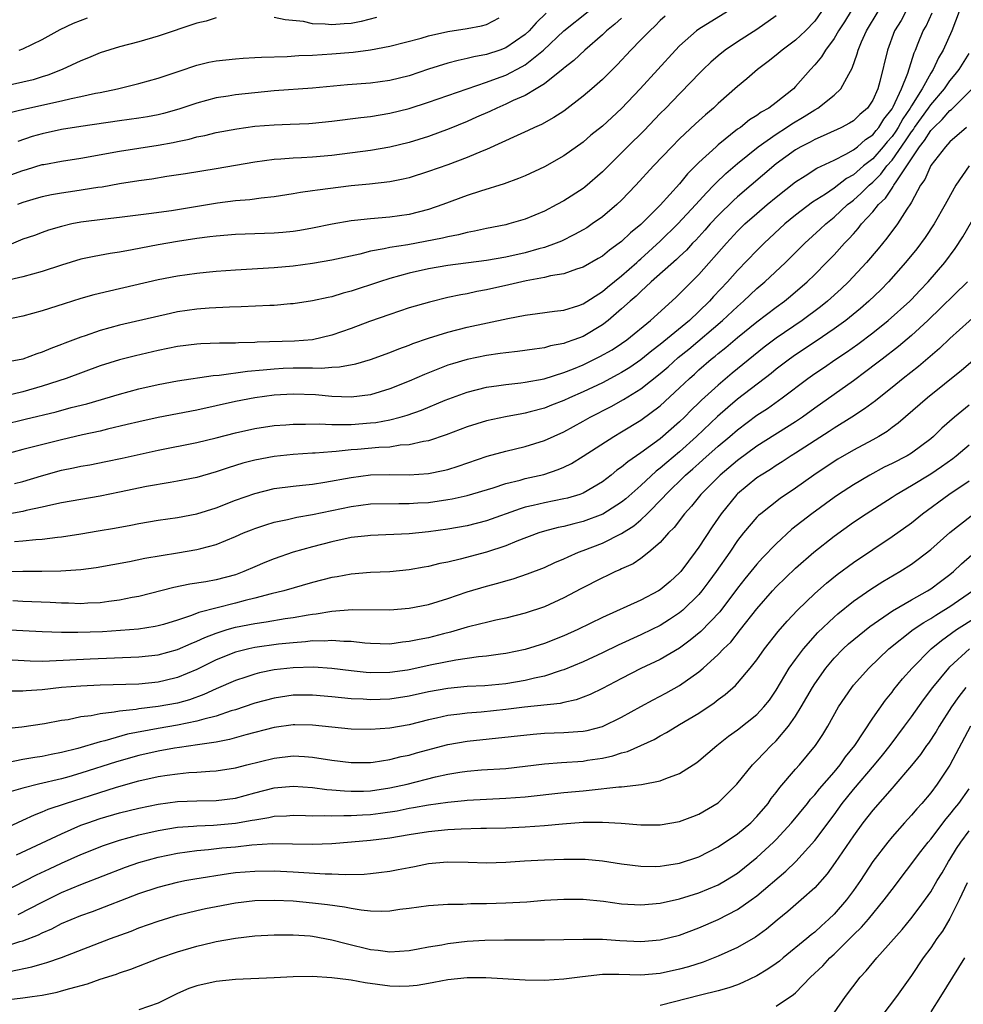
# Model space of a CAD drawing. Units: inches. Extents: x 2503669 to 2505000, y 1548000 to 1551000.
# Drawn here: x 2503831 to 2503928, y 1548524 to 1548626 of the extents above; entities that cross this region are included whole.
import ezdxf

# ---------------------------------------------------------------- set-up
doc = ezdxf.new("R2010")
doc.units = ezdxf.units.IN
doc.header["$MEASUREMENT"] = 0
doc.layers.add('LD25021548_2ft', color=95, linetype='Continuous')

msp = doc.modelspace()

# ---------------------------------------------------------------- linework, layer by layer
at = {"layer": 'LD25021548_2ft'}
for points, elevation in [([(2503917.57, 1548628.43), (2503916.07, 1548625.93), (2503915.47, 1548625), (2503915, 1548624.19), (2503914.11, 1548623), (2503913.7, 1548622.3), (2503913, 1548621.49), (2503912.54, 1548621), (2503911, 1548619.22), (2503910.78, 1548619), (2503909, 1548617.58), (2503908.23, 1548617), (2503907.44, 1548616.56), (2503907, 1548616.22), (2503906.23, 1548615.77), (2503905.29, 1548615), (2503905, 1548614.8), (2503903, 1548613.2), (2503902.78, 1548613), (2503901, 1548611.36), (2503899.82, 1548610.18), (2503899, 1548609.17), (2503897, 1548606.94), (2503895, 1548604.95), (2503893.92, 1548604.08), (2503893, 1548603.19), (2503892.75, 1548603), (2503891.73, 1548602.27), (2503891, 1548601.68), (2503890.58, 1548601.42), (2503889, 1548600.54), (2503888.33, 1548600.33), (2503887, 1548599.85), (2503885.62, 1548599.62), (2503885, 1548599.45), (2503883.11, 1548599.11), (2503881.31, 1548598.69), (2503879, 1548598.18), (2503878, 1548598), (2503877, 1548597.78), (2503876.33, 1548597.67), (2503875, 1548597.37), (2503873.09, 1548596.91), (2503871, 1548596.3), (2503869, 1548595.64), (2503866.89, 1548594.89), (2503865, 1548594.19), (2503863, 1548593.49), (2503861, 1548593.01), (2503859.13, 1548592.87), (2503855.25, 1548592.75), (2503855, 1548592.72), (2503853.31, 1548592.69), (2503853, 1548592.66), (2503851.34, 1548592.66), (2503849.42, 1548592.58), (2503849, 1548592.55), (2503847, 1548592.3), (2503845, 1548591.9), (2503842.64, 1548591.36), (2503841, 1548590.93), (2503839, 1548590.3), (2503835.46, 1548589), (2503833, 1548588.19), (2503831, 1548587.6), (2503829, 1548587.13)], 7742), ([(2503829, 1548609.81), (2503831, 1548610.55), (2503831.36, 1548610.64), (2503833, 1548611.14), (2503833.17, 1548611.17), (2503835, 1548611.51), (2503837, 1548611.81), (2503841, 1548612.54), (2503845, 1548613.16), (2503846.56, 1548613.44), (2503847, 1548613.55), (2503848.22, 1548613.78), (2503849, 1548614.01), (2503849.84, 1548614.16), (2503851, 1548614.46), (2503853.15, 1548614.85), (2503855, 1548615.11), (2503857, 1548615.27), (2503858.68, 1548615.32), (2503860.6, 1548615.4), (2503861, 1548615.43), (2503863, 1548615.63), (2503865.98, 1548616.02), (2503867, 1548616.14), (2503869, 1548616.47), (2503871, 1548616.97), (2503873, 1548617.61), (2503879, 1548619.67), (2503880.05, 1548620.05), (2503881, 1548620.41), (2503882.71, 1548621.29), (2503883, 1548621.47), (2503884.91, 1548623), (2503887.01, 1548625), (2503889.53, 1548627)], 7754), ([(2503829, 1548584.25), (2503831.23, 1548584.77), (2503834.45, 1548585.55), (2503835.99, 1548585.99), (2503837.61, 1548586.39), (2503841, 1548587.39), (2503843, 1548587.93), (2503845, 1548588.38), (2503847, 1548588.74), (2503850.71, 1548589.29), (2503851.33, 1548589.33), (2503854.25, 1548589.75), (2503855.88, 1548589.88), (2503857, 1548590.01), (2503857.94, 1548590.06), (2503859, 1548590.11), (2503859.91, 1548590.09), (2503861, 1548590.11), (2503861.92, 1548590.08), (2503863, 1548590.18), (2503863.79, 1548590.21), (2503865.47, 1548590.53), (2503867, 1548590.97), (2503869, 1548591.7), (2503869.92, 1548592.08), (2503871, 1548592.46), (2503871.38, 1548592.62), (2503873, 1548593.17), (2503875, 1548593.81), (2503877, 1548594.32), (2503881.22, 1548595.22), (2503883, 1548595.56), (2503884.29, 1548595.71), (2503886.04, 1548595.96), (2503887, 1548596.07), (2503888.56, 1548596.56), (2503889, 1548596.72), (2503891, 1548598), (2503891.54, 1548598.46), (2503893, 1548599.62), (2503894.57, 1548601), (2503894.79, 1548601.21), (2503895, 1548601.38), (2503897, 1548603.2), (2503898.83, 1548605), (2503900.68, 1548607), (2503901.77, 1548608.23), (2503902.56, 1548609), (2503902.77, 1548609.23), (2503903.79, 1548610.21), (2503905, 1548611.25), (2503907.15, 1548613), (2503909, 1548614.31), (2503910.07, 1548615), (2503910.62, 1548615.38), (2503911.89, 1548616.11), (2503913, 1548616.82), (2503913.32, 1548617), (2503915, 1548618.35), (2503915.69, 1548619), (2503916.51, 1548620.51), (2503916.88, 1548621.12), (2503917.4, 1548622.6), (2503917.5, 1548623), (2503917.84, 1548623.84), (2503918.36, 1548625), (2503919.57, 1548627)], 7740), ([(2503922.44, 1548627), (2503921.93, 1548626.07), (2503921.27, 1548625), (2503920.52, 1548623), (2503919.74, 1548619.74), (2503919.52, 1548619), (2503919, 1548617.83), (2503918.45, 1548617), (2503917.68, 1548616.32), (2503917, 1548615.68), (2503916.58, 1548615.42), (2503915.78, 1548615), (2503915.24, 1548614.76), (2503915, 1548614.63), (2503913.88, 1548614.12), (2503913, 1548613.75), (2503912.52, 1548613.48), (2503911.55, 1548613), (2503911, 1548612.69), (2503909, 1548611.23), (2503905, 1548607.82), (2503904.57, 1548607.43), (2503903, 1548605.88), (2503902.18, 1548605), (2503901.63, 1548604.37), (2503900.67, 1548603.33), (2503900.35, 1548603), (2503899.71, 1548602.29), (2503899, 1548601.63), (2503898.68, 1548601.32), (2503896.07, 1548599), (2503895, 1548598.02), (2503894.49, 1548597.51), (2503893.87, 1548597), (2503893, 1548596.2), (2503891.6, 1548595), (2503891, 1548594.54), (2503889, 1548593.36), (2503888.04, 1548593), (2503887.26, 1548592.74), (2503887, 1548592.63), (2503885.63, 1548592.37), (2503885, 1548592.17), (2503883.96, 1548592.04), (2503882.22, 1548591.78), (2503881, 1548591.66), (2503880.43, 1548591.57), (2503879, 1548591.39), (2503877, 1548590.98), (2503875.47, 1548590.53), (2503875, 1548590.37), (2503872.58, 1548589.42), (2503871, 1548588.73), (2503869, 1548587.92), (2503867, 1548587.31), (2503865, 1548587.06), (2503863, 1548587.13), (2503861.29, 1548587.29), (2503859, 1548587.36), (2503857, 1548587.26), (2503855, 1548587.01), (2503853, 1548586.61), (2503851, 1548586.15), (2503849, 1548585.72), (2503845, 1548584.97), (2503843, 1548584.52), (2503841.78, 1548584.22), (2503839.75, 1548583.75), (2503839, 1548583.56), (2503837.16, 1548583.16), (2503835, 1548582.66), (2503831, 1548581.66), (2503829, 1548581.1)], 7738), ([(2503909, 1548626.56), (2503907, 1548625.12), (2503905, 1548623.85), (2503903.72, 1548623), (2503903, 1548622.42), (2503902.24, 1548621.76), (2503901.44, 1548621), (2503901, 1548620.56), (2503900.25, 1548619.75), (2503899, 1548618.48), (2503897.58, 1548617), (2503897, 1548616.42), (2503895.33, 1548614.67), (2503893.62, 1548613), (2503891, 1548610.38), (2503889.18, 1548608.82), (2503889, 1548608.68), (2503887, 1548607.38), (2503886.3, 1548607), (2503885, 1548606.33), (2503883, 1548605.49), (2503881.33, 1548605), (2503881, 1548604.92), (2503879, 1548604.54), (2503877.75, 1548604.25), (2503877, 1548604.13), (2503876.12, 1548603.88), (2503875, 1548603.68), (2503874.46, 1548603.54), (2503870.85, 1548602.85), (2503869, 1548602.55), (2503868.41, 1548602.41), (2503867, 1548602.17), (2503865.87, 1548601.87), (2503863, 1548601.25), (2503861, 1548600.91), (2503859, 1548600.64), (2503857, 1548600.45), (2503853, 1548600.22), (2503851, 1548600.07), (2503849.98, 1548599.98), (2503849, 1548599.88), (2503847, 1548599.6), (2503845, 1548599.21), (2503839.95, 1548598.05), (2503838.35, 1548597.65), (2503837, 1548597.27), (2503835.26, 1548596.74), (2503833, 1548596), (2503831, 1548595.45), (2503829, 1548595.04)], 7746), ([(2503903.96, 1548627), (2503901, 1548625.18), (2503900.76, 1548625), (2503899, 1548623.44), (2503898.57, 1548623), (2503896.73, 1548621), (2503894.93, 1548619), (2503893, 1548616.95), (2503891.97, 1548616.03), (2503891, 1548615.14), (2503889.82, 1548614.18), (2503889, 1548613.47), (2503887, 1548612.04), (2503885, 1548610.92), (2503883, 1548609.99), (2503882.31, 1548609.69), (2503880.83, 1548609.17), (2503878.39, 1548608.39), (2503877, 1548607.93), (2503874.49, 1548607), (2503873, 1548606.49), (2503871, 1548605.97), (2503869, 1548605.69), (2503867, 1548605.54), (2503865.35, 1548605.35), (2503865, 1548605.32), (2503863.01, 1548604.99), (2503861, 1548604.58), (2503859.67, 1548604.33), (2503859, 1548604.23), (2503857.9, 1548604.1), (2503857, 1548604.03), (2503853, 1548603.91), (2503851, 1548603.75), (2503850.35, 1548603.65), (2503849, 1548603.5), (2503847, 1548603.19), (2503845, 1548602.83), (2503842.31, 1548602.31), (2503841, 1548602.08), (2503840.05, 1548601.95), (2503838.37, 1548601.63), (2503837, 1548601.35), (2503835, 1548600.74), (2503833, 1548600.07), (2503831, 1548599.54), (2503829.07, 1548599.07)], 7748), ([(2503851, 1548626.33), (2503849.99, 1548626.01), (2503849, 1548625.78), (2503845, 1548624.44), (2503843, 1548623.87), (2503841, 1548623.35), (2503839, 1548622.71), (2503837.8, 1548622.2), (2503837, 1548621.89), (2503835.05, 1548621), (2503833.59, 1548620.41), (2503833, 1548620.24), (2503832.07, 1548619.93), (2503831, 1548619.67), (2503829.29, 1548619.29)], 7760), ([(2503897.49, 1548626.51), (2503897, 1548626.06), (2503896.47, 1548625.53), (2503895.91, 1548625), (2503895, 1548624.05), (2503893.96, 1548623), (2503892.53, 1548621.47), (2503891, 1548619.96), (2503889.91, 1548619), (2503889, 1548618.22), (2503887, 1548616.68), (2503885.99, 1548616.01), (2503884.7, 1548615.3), (2503883.98, 1548615), (2503883.32, 1548614.68), (2503882.17, 1548614.17), (2503879, 1548612.72), (2503878.54, 1548612.54), (2503877, 1548611.87), (2503875, 1548611.13), (2503873, 1548610.42), (2503871, 1548609.79), (2503870.36, 1548609.64), (2503869, 1548609.37), (2503866.88, 1548609.12), (2503865, 1548608.94), (2503861.49, 1548608.51), (2503861, 1548608.43), (2503859.73, 1548608.27), (2503859, 1548608.13), (2503857, 1548607.82), (2503855.68, 1548607.68), (2503854.49, 1548607.51), (2503853, 1548607.38), (2503851.14, 1548607.14), (2503846.37, 1548606.37), (2503844.03, 1548606.03), (2503841, 1548605.66), (2503839.51, 1548605.51), (2503837, 1548605.19), (2503836.06, 1548605), (2503835, 1548604.75), (2503833.66, 1548604.34), (2503833, 1548604.11), (2503832.19, 1548603.81), (2503831, 1548603.43), (2503829.3, 1548602.7)], 7750), ([(2503913.71, 1548627), (2503913, 1548626.01), (2503912.05, 1548625), (2503911, 1548624.02), (2503909.61, 1548623), (2503909, 1548622.47), (2503908.18, 1548621.82), (2503907.08, 1548621), (2503905.98, 1548620.02), (2503905, 1548619.22), (2503903, 1548617.47), (2503902.51, 1548617), (2503901.69, 1548616.31), (2503900.65, 1548615.35), (2503899, 1548613.8), (2503898.2, 1548613), (2503896.3, 1548611), (2503894.48, 1548609), (2503893, 1548607.47), (2503892.5, 1548607), (2503891, 1548605.75), (2503889.95, 1548605), (2503889.39, 1548604.61), (2503889, 1548604.38), (2503888.11, 1548603.89), (2503886.77, 1548603.23), (2503886.21, 1548603), (2503885, 1548602.57), (2503884.41, 1548602.41), (2503883, 1548602), (2503881, 1548601.56), (2503879, 1548601.23), (2503875, 1548600.7), (2503873, 1548600.35), (2503871, 1548599.89), (2503869, 1548599.34), (2503867.91, 1548599), (2503865, 1548598.03), (2503864.17, 1548597.83), (2503863, 1548597.47), (2503862.6, 1548597.4), (2503861, 1548597.04), (2503859, 1548596.74), (2503858.72, 1548596.72), (2503857, 1548596.56), (2503856.56, 1548596.56), (2503853.59, 1548596.41), (2503852.4, 1548596.4), (2503850.28, 1548596.28), (2503849, 1548596.18), (2503847, 1548595.89), (2503846.27, 1548595.73), (2503841, 1548594.53), (2503839, 1548593.98), (2503837.43, 1548593.43), (2503837, 1548593.29), (2503835.34, 1548592.66), (2503835, 1548592.52), (2503833.89, 1548592.11), (2503833, 1548591.73), (2503832.44, 1548591.56), (2503831, 1548591.01), (2503829.31, 1548590.69)], 7744), ([(2503829.5, 1548616.5), (2503831.1, 1548616.9), (2503835, 1548617.75), (2503835.99, 1548617.99), (2503837, 1548618.18), (2503838.53, 1548618.53), (2503839, 1548618.61), (2503840.79, 1548619), (2503843, 1548619.53), (2503845, 1548620.09), (2503847.17, 1548620.83), (2503849, 1548621.44), (2503850.26, 1548621.74), (2503851, 1548621.9), (2503853, 1548622.11), (2503853.82, 1548622.18), (2503855, 1548622.22), (2503855.72, 1548622.28), (2503858.35, 1548622.35), (2503859.56, 1548622.44), (2503861, 1548622.49), (2503863, 1548622.61), (2503865.21, 1548622.79), (2503867, 1548623.03), (2503869, 1548623.4), (2503872.24, 1548624.24), (2503873, 1548624.47), (2503875, 1548624.91), (2503877, 1548625.24), (2503878.48, 1548625.52), (2503879, 1548625.65), (2503880.33, 1548626.33)], 7758), ([(2503927.95, 1548627), (2503927.2, 1548625), (2503926.31, 1548623), (2503925.81, 1548622.19), (2503925.27, 1548621), (2503925, 1548620.6), (2503924.12, 1548619), (2503923, 1548617.22), (2503922.88, 1548617), (2503922.11, 1548615.89), (2503921.63, 1548615), (2503921.38, 1548614.62), (2503921, 1548614.07), (2503920.49, 1548613.51), (2503920.09, 1548613), (2503919, 1548611.75), (2503918.06, 1548611), (2503917, 1548610.09), (2503916.29, 1548609.71), (2503915, 1548608.71), (2503914.1, 1548608.1), (2503912.76, 1548607.24), (2503911, 1548605.91), (2503909.91, 1548605), (2503907.76, 1548603), (2503907, 1548602.26), (2503905, 1548600.18), (2503903.95, 1548599), (2503902.52, 1548597.48), (2503902.11, 1548597), (2503901, 1548595.92), (2503900.01, 1548595), (2503897, 1548592.51), (2503896.13, 1548591.87), (2503895, 1548590.92), (2503893.85, 1548590.15), (2503893, 1548589.62), (2503892.6, 1548589.4), (2503891, 1548588.56), (2503889, 1548587.61), (2503887.6, 1548587), (2503887, 1548586.71), (2503885.75, 1548586.25), (2503885, 1548585.94), (2503883.53, 1548585.53), (2503883, 1548585.4), (2503882.65, 1548585.35), (2503880.97, 1548585.03), (2503879, 1548584.62), (2503877, 1548583.98), (2503874.84, 1548583.16), (2503873, 1548582.55), (2503872.47, 1548582.47), (2503871, 1548582.12), (2503870.08, 1548582.08), (2503869, 1548581.9), (2503867.85, 1548581.85), (2503865.65, 1548581.65), (2503865, 1548581.61), (2503863.44, 1548581.44), (2503863, 1548581.42), (2503861.27, 1548581.28), (2503861, 1548581.27), (2503859, 1548581.13), (2503857, 1548580.91), (2503855, 1548580.55), (2503853.77, 1548580.23), (2503852.24, 1548579.76), (2503851, 1548579.32), (2503849, 1548578.75), (2503847, 1548578.36), (2503846.24, 1548578.24), (2503843.8, 1548577.8), (2503841, 1548577.21), (2503839, 1548576.8), (2503835, 1548576.11), (2503833.89, 1548575.89), (2503833, 1548575.67), (2503831.33, 1548575.33), (2503831, 1548575.24), (2503829.65, 1548575)], 7734), ([(2503830.11, 1548578.11), (2503831, 1548578.34), (2503832.92, 1548578.92), (2503835, 1548579.5), (2503836.25, 1548579.75), (2503837, 1548579.92), (2503837.93, 1548580.07), (2503839.6, 1548580.4), (2503841.26, 1548580.74), (2503845, 1548581.58), (2503849, 1548582.36), (2503851, 1548582.85), (2503853, 1548583.38), (2503855, 1548583.83), (2503857, 1548584.13), (2503858.21, 1548584.21), (2503859, 1548584.28), (2503860.27, 1548584.27), (2503861.69, 1548584.31), (2503863, 1548584.24), (2503864.22, 1548584.22), (2503865, 1548584.25), (2503867, 1548584.39), (2503867.56, 1548584.44), (2503869, 1548584.71), (2503870.07, 1548585), (2503870.79, 1548585.21), (2503872.27, 1548585.73), (2503874.74, 1548586.74), (2503877, 1548587.58), (2503879, 1548588.09), (2503880.27, 1548588.27), (2503881, 1548588.39), (2503882.55, 1548588.55), (2503883, 1548588.61), (2503884.96, 1548588.96), (2503887, 1548589.61), (2503888, 1548590), (2503889, 1548590.42), (2503890.74, 1548591.26), (2503892.02, 1548591.98), (2503893, 1548592.63), (2503893.53, 1548593), (2503895.98, 1548595), (2503898.62, 1548597.38), (2503899, 1548597.75), (2503899.61, 1548598.39), (2503901, 1548599.75), (2503903.85, 1548603), (2503905, 1548604.25), (2503905.77, 1548605), (2503907, 1548606.09), (2503908.07, 1548607), (2503909, 1548607.77), (2503911, 1548609.37), (2503911.99, 1548609.99), (2503913.22, 1548610.78), (2503915, 1548611.6), (2503916.23, 1548612.23), (2503917, 1548612.67), (2503917.42, 1548613), (2503918.26, 1548613.74), (2503919, 1548614.24), (2503919.34, 1548614.66), (2503919.64, 1548615), (2503920.16, 1548615.84), (2503921, 1548616.91), (2503921.12, 1548617.12), (2503921.97, 1548619), (2503922.62, 1548620.62), (2503923.28, 1548622.72), (2503923.42, 1548623), (2503923.72, 1548623.72), (2503924.24, 1548625), (2503924.52, 1548625.48), (2503925.15, 1548626.85)], 7736), ([(2503893, 1548626.31), (2503892.31, 1548625.69), (2503891.44, 1548625), (2503891, 1548624.58), (2503889.18, 1548623), (2503888.06, 1548621.94), (2503887, 1548621.12), (2503886.94, 1548621.06), (2503885, 1548619.52), (2503884.16, 1548619), (2503883, 1548618.31), (2503881.77, 1548617.77), (2503881, 1548617.39), (2503880.08, 1548617), (2503879.35, 1548616.65), (2503877.96, 1548616.04), (2503877, 1548615.61), (2503875.15, 1548614.85), (2503873, 1548614.05), (2503871, 1548613.42), (2503869, 1548612.95), (2503867, 1548612.62), (2503863, 1548612.1), (2503861, 1548611.92), (2503859.84, 1548611.84), (2503859, 1548611.81), (2503857.7, 1548611.7), (2503857, 1548611.67), (2503855, 1548611.41), (2503851, 1548610.7), (2503847.82, 1548610.18), (2503845.9, 1548609.9), (2503844.36, 1548609.64), (2503843, 1548609.45), (2503841, 1548609.14), (2503839.19, 1548608.81), (2503838.76, 1548608.76), (2503836.38, 1548608.38), (2503835, 1548608.2), (2503833.97, 1548608.03), (2503833, 1548607.81), (2503832.37, 1548607.63), (2503831, 1548607.22), (2503830.45, 1548607)], 7752), ([(2503885.17, 1548626.83), (2503884.16, 1548625.84), (2503883.41, 1548625), (2503883, 1548624.61), (2503881, 1548623.22), (2503880.38, 1548623), (2503879, 1548622.55), (2503877.68, 1548622.32), (2503877, 1548622.13), (2503876.06, 1548621.94), (2503875, 1548621.65), (2503872.99, 1548621.01), (2503871, 1548620.32), (2503869, 1548619.84), (2503867, 1548619.58), (2503864.61, 1548619.39), (2503861, 1548619.06), (2503857, 1548618.77), (2503855, 1548618.59), (2503853, 1548618.37), (2503852.24, 1548618.24), (2503851, 1548618.06), (2503849, 1548617.52), (2503847.13, 1548616.87), (2503845.56, 1548616.44), (2503845, 1548616.3), (2503843.9, 1548616.1), (2503843, 1548615.97), (2503841, 1548615.69), (2503837, 1548615.1), (2503835, 1548614.78), (2503833, 1548614.34), (2503831.96, 1548614.04), (2503830.46, 1548613.54)], 7756), ([(2503830.61, 1548623), (2503831, 1548623.12), (2503833, 1548624.11), (2503834.87, 1548625.13), (2503836.22, 1548625.78), (2503837.67, 1548626.33)], 7762), ([(2503867.62, 1548626.38), (2503866.03, 1548625.97), (2503865, 1548625.77), (2503864.27, 1548625.73), (2503863, 1548625.6), (2503862.3, 1548625.7), (2503861, 1548625.73), (2503860.05, 1548625.95), (2503858.14, 1548626.14), (2503857, 1548626.39)], 7760), ([(2503830.13, 1548572.13), (2503831, 1548572.18), (2503832.33, 1548572.33), (2503833, 1548572.36), (2503834.57, 1548572.57), (2503835, 1548572.61), (2503837, 1548572.92), (2503838.79, 1548573.21), (2503840.49, 1548573.51), (2503842.18, 1548573.82), (2503843, 1548573.98), (2503845, 1548574.32), (2503847, 1548574.61), (2503849, 1548574.99), (2503851, 1548575.61), (2503853, 1548576.39), (2503855, 1548577.1), (2503857, 1548577.59), (2503859, 1548577.86), (2503859.94, 1548577.94), (2503861, 1548578.07), (2503862.25, 1548578.25), (2503865, 1548578.76), (2503866.99, 1548579.01), (2503869, 1548579.06), (2503870.98, 1548579.02), (2503873, 1548579.16), (2503874.53, 1548579.47), (2503875, 1548579.59), (2503876.08, 1548579.92), (2503879.06, 1548580.94), (2503881, 1548581.48), (2503883, 1548581.96), (2503885, 1548582.58), (2503887, 1548583.49), (2503889, 1548584.58), (2503889.73, 1548585), (2503891.9, 1548586.1), (2503893.19, 1548586.81), (2503895, 1548587.93), (2503897, 1548589.52), (2503897.8, 1548590.2), (2503898.84, 1548591.16), (2503899.95, 1548592.05), (2503903.45, 1548595), (2503905, 1548596.46), (2503905.63, 1548597), (2503907, 1548598.3), (2503907.81, 1548599), (2503909.95, 1548601), (2503910.49, 1548601.51), (2503911.98, 1548603), (2503913.55, 1548604.45), (2503914.13, 1548605), (2503915, 1548605.7), (2503916.4, 1548607), (2503916.73, 1548607.27), (2503917, 1548607.47), (2503917.82, 1548608.18), (2503918.62, 1548609), (2503919, 1548609.33), (2503919.85, 1548610.15), (2503920.46, 1548611), (2503921, 1548611.62), (2503922.4, 1548613.6), (2503923, 1548614.53), (2503923.21, 1548614.79), (2503923.34, 1548615), (2503924.78, 1548617), (2503925, 1548617.33), (2503926.44, 1548619), (2503927, 1548619.81), (2503927.54, 1548620.46), (2503927.96, 1548621), (2503929, 1548622.65)], 7732), ([(2503829, 1548569), (2503831, 1548569.04), (2503832.97, 1548569.03), (2503834.93, 1548569.07), (2503837, 1548569.23), (2503838.58, 1548569.42), (2503842.04, 1548570.05), (2503843.62, 1548570.38), (2503845.32, 1548570.68), (2503847, 1548570.94), (2503849, 1548571.28), (2503849.41, 1548571.41), (2503851, 1548571.82), (2503853, 1548572.64), (2503853.83, 1548573), (2503854.66, 1548573.34), (2503855, 1548573.47), (2503856.14, 1548573.86), (2503857, 1548574.11), (2503858.4, 1548574.4), (2503859.36, 1548574.64), (2503861, 1548574.92), (2503865, 1548575.75), (2503867, 1548576.01), (2503869.94, 1548576.06), (2503871, 1548576.04), (2503871.89, 1548576.11), (2503873, 1548576.17), (2503875, 1548576.46), (2503875.46, 1548576.54), (2503877, 1548576.89), (2503879.68, 1548577.68), (2503881, 1548578.11), (2503882.48, 1548578.48), (2503883, 1548578.63), (2503884.93, 1548579.07), (2503886.44, 1548579.56), (2503887, 1548579.81), (2503887.8, 1548580.2), (2503889, 1548580.95), (2503892.19, 1548583), (2503893, 1548583.46), (2503895, 1548584.69), (2503897, 1548586.18), (2503899, 1548588.02), (2503900.02, 1548589), (2503900.54, 1548589.46), (2503901, 1548589.89), (2503902.27, 1548591), (2503902.69, 1548591.31), (2503903, 1548591.59), (2503903.79, 1548592.21), (2503905, 1548593.25), (2503907, 1548594.86), (2503909, 1548596.38), (2503909.85, 1548597), (2503910.48, 1548597.52), (2503912.2, 1548599), (2503913, 1548599.76), (2503914.23, 1548601), (2503915, 1548601.8), (2503916.08, 1548603), (2503916.54, 1548603.46), (2503917, 1548603.99), (2503917.48, 1548604.52), (2503917.85, 1548605), (2503919, 1548606.25), (2503919.61, 1548607), (2503920.33, 1548607.67), (2503921, 1548608.71), (2503921.13, 1548608.87), (2503921.19, 1548609), (2503921.48, 1548609.48), (2503922.52, 1548611), (2503923.86, 1548613), (2503924.37, 1548613.63), (2503925, 1548614.66), (2503925.32, 1548615), (2503926.2, 1548615.8), (2503927, 1548616.74), (2503927.15, 1548616.85), (2503929.29, 1548619)], 7730), ([(2503928.7, 1548615), (2503927, 1548613.49), (2503926.55, 1548613), (2503925, 1548611.04), (2503924.4, 1548609.6), (2503923.96, 1548609), (2503923, 1548607.25), (2503922.92, 1548607.08), (2503922.53, 1548606.53), (2503921.55, 1548605), (2503920.46, 1548603.54), (2503919.56, 1548602.44), (2503918.35, 1548601), (2503916.49, 1548599), (2503915.73, 1548598.27), (2503914.33, 1548597), (2503913.59, 1548596.41), (2503911.7, 1548595), (2503909, 1548593.16), (2503907.76, 1548592.24), (2503904.46, 1548589.54), (2503903, 1548588.31), (2503901.26, 1548586.74), (2503901, 1548586.47), (2503900.24, 1548585.76), (2503899.5, 1548585), (2503899, 1548584.52), (2503897, 1548582.76), (2503895, 1548581.3), (2503893.63, 1548580.37), (2503893, 1548579.82), (2503892.51, 1548579.49), (2503891.92, 1548579), (2503891, 1548578.3), (2503889, 1548577.12), (2503888.66, 1548577), (2503887.38, 1548576.62), (2503887, 1548576.52), (2503885, 1548576.13), (2503883.84, 1548575.84), (2503883, 1548575.66), (2503882.49, 1548575.51), (2503879, 1548574.27), (2503877, 1548573.75), (2503875, 1548573.4), (2503873, 1548573.11), (2503871, 1548572.9), (2503867, 1548572.75), (2503866.72, 1548572.72), (2503865, 1548572.52), (2503863, 1548572.09), (2503861, 1548571.58), (2503859, 1548571.01), (2503857, 1548570.34), (2503856.04, 1548569.96), (2503855, 1548569.51), (2503853.86, 1548569), (2503853, 1548568.68), (2503851, 1548568.14), (2503849.95, 1548567.95), (2503848.29, 1548567.71), (2503846.63, 1548567.37), (2503843, 1548566.44), (2503842.32, 1548566.32), (2503841, 1548566.03), (2503839.9, 1548565.9), (2503839, 1548565.76), (2503837.73, 1548565.73), (2503837, 1548565.68), (2503835.73, 1548565.73), (2503835, 1548565.74), (2503833.81, 1548565.81), (2503831, 1548565.92), (2503829.96, 1548565.96)], 7728), ([(2503928.99, 1548611), (2503927.62, 1548609), (2503926.68, 1548607.32), (2503926.51, 1548607), (2503925.37, 1548605), (2503924.42, 1548603.58), (2503923.56, 1548602.44), (2503922.41, 1548601), (2503920.65, 1548599), (2503919.83, 1548598.17), (2503918.6, 1548597), (2503917.75, 1548596.25), (2503916.2, 1548595), (2503915, 1548594.13), (2503913.14, 1548592.86), (2503911, 1548591.44), (2503910.37, 1548591), (2503909, 1548589.96), (2503908.47, 1548589.53), (2503905, 1548586.84), (2503904, 1548586), (2503902.94, 1548585.06), (2503900.76, 1548583), (2503899, 1548581.4), (2503897.69, 1548580.31), (2503897, 1548579.71), (2503896.59, 1548579.41), (2503895, 1548577.93), (2503893.45, 1548576.55), (2503893, 1548576.19), (2503891.04, 1548574.96), (2503889, 1548574.18), (2503888.05, 1548573.95), (2503887, 1548573.67), (2503886.44, 1548573.56), (2503885, 1548573.18), (2503884.43, 1548573), (2503882.14, 1548572.14), (2503881, 1548571.67), (2503879, 1548571.01), (2503876.28, 1548570.28), (2503875, 1548569.99), (2503874.17, 1548569.83), (2503873, 1548569.53), (2503872.54, 1548569.46), (2503871, 1548569.18), (2503869, 1548568.99), (2503867, 1548568.9), (2503865, 1548568.73), (2503863.54, 1548568.46), (2503863, 1548568.38), (2503861, 1548567.86), (2503858.02, 1548567), (2503856.69, 1548566.69), (2503855, 1548566.24), (2503854, 1548566), (2503853, 1548565.73), (2503849.23, 1548564.77), (2503848.46, 1548564.46), (2503847, 1548563.99), (2503845.54, 1548563.54), (2503845, 1548563.39), (2503844.68, 1548563.32), (2503842.95, 1548563.05), (2503841.11, 1548562.89), (2503839.23, 1548562.77), (2503836.68, 1548562.68), (2503835, 1548562.7), (2503833, 1548562.75), (2503829, 1548562.98)], 7726), ([(2503829.88, 1548559.88), (2503831.76, 1548559.76), (2503833, 1548559.74), (2503833.75, 1548559.75), (2503837.97, 1548559.97), (2503843, 1548560.16), (2503845, 1548560.38), (2503847, 1548560.94), (2503848.43, 1548561.57), (2503849, 1548561.79), (2503849.82, 1548562.18), (2503851, 1548562.63), (2503852.16, 1548563), (2503853, 1548563.24), (2503855, 1548563.64), (2503856.2, 1548563.8), (2503858.14, 1548564.14), (2503859, 1548564.26), (2503860.54, 1548564.54), (2503861, 1548564.6), (2503861.37, 1548564.63), (2503863, 1548564.92), (2503865.09, 1548565.09), (2503869, 1548565.06), (2503871, 1548565.21), (2503873, 1548565.6), (2503875, 1548566.23), (2503877, 1548566.92), (2503879, 1548567.51), (2503880.19, 1548567.81), (2503881, 1548568.05), (2503881.75, 1548568.25), (2503883.24, 1548568.76), (2503885, 1548569.44), (2503886.07, 1548569.93), (2503887, 1548570.31), (2503887.46, 1548570.54), (2503888.54, 1548571), (2503889, 1548571.17), (2503891, 1548571.95), (2503893, 1548572.96), (2503894.26, 1548573.74), (2503895, 1548574.37), (2503895.65, 1548575), (2503897.31, 1548576.69), (2503897.56, 1548577), (2503899.62, 1548579), (2503900.37, 1548579.63), (2503901, 1548580.21), (2503901.42, 1548580.58), (2503903, 1548581.99), (2503904.21, 1548583), (2503905, 1548583.69), (2503907, 1548585.19), (2503908.1, 1548585.9), (2503909.63, 1548587), (2503912.27, 1548589), (2503913, 1548589.52), (2503913.89, 1548590.11), (2503915.17, 1548591), (2503916.28, 1548591.72), (2503917.45, 1548592.55), (2503919, 1548593.72), (2503920.59, 1548595), (2503922.83, 1548597), (2503923, 1548597.17), (2503923.88, 1548598.12), (2503924.74, 1548599), (2503926.46, 1548601), (2503927.55, 1548602.45), (2503928.34, 1548603.66), (2503930.25, 1548607)], 7724), ([(2503928.83, 1548599), (2503924.7, 1548595), (2503923, 1548593.44), (2503921.68, 1548592.32), (2503919.97, 1548591), (2503919.43, 1548590.57), (2503918.29, 1548589.71), (2503917, 1548588.76), (2503913, 1548585.93), (2503911.73, 1548585), (2503911, 1548584.51), (2503907, 1548581.99), (2503905, 1548580.51), (2503903.19, 1548579), (2503901.2, 1548577), (2503900.22, 1548575.78), (2503899.5, 1548575), (2503898.43, 1548573.57), (2503897.86, 1548573), (2503897, 1548572.02), (2503895.81, 1548571), (2503895, 1548570.37), (2503894.18, 1548569.82), (2503893, 1548569.28), (2503892.82, 1548569.18), (2503892.38, 1548569), (2503891.45, 1548568.55), (2503891, 1548568.36), (2503888.77, 1548567.23), (2503887, 1548566.29), (2503885, 1548565.37), (2503883, 1548564.69), (2503881, 1548564.18), (2503879.96, 1548563.96), (2503879, 1548563.74), (2503878.42, 1548563.58), (2503877, 1548563.24), (2503875.28, 1548562.72), (2503874.56, 1548562.56), (2503873, 1548562.16), (2503872.02, 1548561.98), (2503871, 1548561.75), (2503870.31, 1548561.69), (2503869, 1548561.5), (2503867, 1548561.54), (2503866.42, 1548561.58), (2503865, 1548561.75), (2503864.24, 1548561.76), (2503863, 1548561.88), (2503862.19, 1548561.81), (2503861, 1548561.82), (2503860.27, 1548561.72), (2503859, 1548561.64), (2503857.48, 1548561.48), (2503855, 1548561.13), (2503854.4, 1548561), (2503853, 1548560.65), (2503851, 1548559.86), (2503849, 1548558.88), (2503847, 1548558.02), (2503845.72, 1548557.72), (2503845, 1548557.54), (2503843, 1548557.36), (2503839, 1548557.24), (2503837, 1548557.15), (2503835.01, 1548556.99), (2503833, 1548556.75), (2503831.34, 1548556.66), (2503831, 1548556.62), (2503829.39, 1548556.61)], 7722), ([(2503931, 1548596.74), (2503927, 1548593.13), (2503925.91, 1548592.09), (2503923.75, 1548590.25), (2503922.14, 1548589), (2503921, 1548588.07), (2503919.65, 1548587), (2503919.3, 1548586.7), (2503918.16, 1548585.84), (2503916.84, 1548585), (2503915, 1548583.87), (2503914.48, 1548583.52), (2503911, 1548581.27), (2503910.56, 1548581), (2503909.63, 1548580.37), (2503909, 1548580), (2503908.41, 1548579.59), (2503907.44, 1548579), (2503907, 1548578.7), (2503905, 1548577.06), (2503904.93, 1548577), (2503903.3, 1548575), (2503902.36, 1548573.64), (2503901, 1548571.54), (2503900.61, 1548571), (2503899.91, 1548570.09), (2503899.12, 1548569), (2503899, 1548568.86), (2503898.01, 1548567.99), (2503897, 1548567.12), (2503896.81, 1548567), (2503895, 1548566.04), (2503891, 1548564.26), (2503888.46, 1548563), (2503887, 1548562.35), (2503885, 1548561.56), (2503883, 1548560.94), (2503881, 1548560.52), (2503880.46, 1548560.46), (2503879, 1548560.24), (2503878.17, 1548560.17), (2503875.84, 1548559.84), (2503873.35, 1548559.35), (2503871, 1548558.83), (2503870.81, 1548558.8), (2503869, 1548558.54), (2503867, 1548558.51), (2503866.55, 1548558.55), (2503865, 1548558.72), (2503863, 1548558.98), (2503861.1, 1548559.1), (2503859, 1548559.05), (2503857, 1548558.82), (2503855.49, 1548558.51), (2503855, 1548558.39), (2503854.07, 1548558.07), (2503853, 1548557.72), (2503851, 1548556.85), (2503849.74, 1548556.26), (2503848.26, 1548555.74), (2503847, 1548555.39), (2503845, 1548555.02), (2503843, 1548554.79), (2503842.73, 1548554.74), (2503841, 1548554.55), (2503840.43, 1548554.43), (2503839, 1548554.28), (2503838.08, 1548554.08), (2503837, 1548553.95), (2503835.67, 1548553.67), (2503835, 1548553.58), (2503833.24, 1548553.24), (2503830.9, 1548552.9), (2503827.46, 1548552.54)], 7720), ([(2503930.34, 1548591.66), (2503928.18, 1548589.82), (2503924.67, 1548587), (2503921.63, 1548584.37), (2503921, 1548583.92), (2503920.48, 1548583.52), (2503919.62, 1548583), (2503919, 1548582.65), (2503917, 1548581.57), (2503915.37, 1548580.63), (2503915, 1548580.4), (2503912.91, 1548579), (2503911, 1548577.65), (2503909.42, 1548576.58), (2503907.4, 1548575), (2503907.18, 1548574.82), (2503907, 1548574.63), (2503905.62, 1548573), (2503905, 1548572.21), (2503904.19, 1548571), (2503902.79, 1548569), (2503902.04, 1548567.96), (2503901.32, 1548567), (2503901, 1548566.62), (2503899.33, 1548565), (2503899, 1548564.72), (2503897.97, 1548564.03), (2503897, 1548563.43), (2503896.14, 1548563), (2503895, 1548562.44), (2503892.63, 1548561.37), (2503891, 1548560.58), (2503889, 1548559.65), (2503887, 1548558.82), (2503886.75, 1548558.75), (2503885, 1548558.18), (2503883.96, 1548557.96), (2503883, 1548557.71), (2503881, 1548557.38), (2503878.82, 1548557.18), (2503877, 1548557.09), (2503875, 1548556.91), (2503873, 1548556.55), (2503871, 1548556.1), (2503869, 1548555.8), (2503867, 1548555.72), (2503866.22, 1548555.78), (2503865, 1548555.83), (2503863, 1548556.05), (2503861, 1548556.21), (2503859, 1548556.19), (2503857, 1548555.91), (2503855, 1548555.38), (2503853.9, 1548555), (2503853, 1548554.7), (2503852.58, 1548554.58), (2503851, 1548554.03), (2503849.73, 1548553.73), (2503849, 1548553.5), (2503847, 1548553.11), (2503845, 1548552.76), (2503841.84, 1548552.16), (2503839.48, 1548551.48), (2503839, 1548551.37), (2503836.7, 1548550.7), (2503835, 1548550.27), (2503833.93, 1548550.07), (2503833, 1548549.86), (2503832.24, 1548549.76), (2503831, 1548549.53), (2503829.16, 1548549.16)], 7718), ([(2503929, 1548586.24), (2503927.48, 1548585), (2503926.15, 1548583.85), (2503925.31, 1548583), (2503925, 1548582.74), (2503923, 1548581.28), (2503922.55, 1548581), (2503921, 1548580.19), (2503920.2, 1548579.8), (2503918.71, 1548579), (2503917, 1548578), (2503915.44, 1548577), (2503915, 1548576.69), (2503912.68, 1548575), (2503910.62, 1548573.38), (2503909, 1548571.89), (2503907.58, 1548570.42), (2503907, 1548569.77), (2503905.75, 1548568.25), (2503905, 1548567.3), (2503903.15, 1548564.85), (2503901.2, 1548562.8), (2503900.11, 1548561.89), (2503899, 1548561.06), (2503897, 1548559.89), (2503895, 1548558.96), (2503893, 1548557.95), (2503891, 1548556.89), (2503889.74, 1548556.26), (2503888.29, 1548555.71), (2503887, 1548555.46), (2503886.64, 1548555.36), (2503882.95, 1548554.95), (2503881, 1548554.71), (2503878.45, 1548554.45), (2503877, 1548554.35), (2503876.23, 1548554.23), (2503875, 1548554.09), (2503873.81, 1548553.81), (2503873, 1548553.64), (2503871, 1548553.15), (2503869, 1548552.8), (2503867, 1548552.65), (2503865, 1548552.68), (2503863, 1548552.88), (2503861, 1548553.11), (2503859.14, 1548553.14), (2503859, 1548553.14), (2503857, 1548552.85), (2503854.09, 1548552.09), (2503852.4, 1548551.6), (2503851, 1548551.35), (2503849.07, 1548551.07), (2503847.22, 1548550.78), (2503846.71, 1548550.71), (2503845, 1548550.4), (2503843, 1548549.95), (2503840.7, 1548549.3), (2503837, 1548548.12), (2503835.76, 1548547.76), (2503835, 1548547.55), (2503832.62, 1548547), (2503831, 1548546.58), (2503829.78, 1548546.22)], 7716), ([(2503829, 1548542.32), (2503831, 1548543.25), (2503832.18, 1548543.82), (2503833, 1548544.12), (2503833.61, 1548544.39), (2503835.4, 1548545), (2503840.68, 1548546.68), (2503843, 1548547.33), (2503845, 1548547.78), (2503845.93, 1548547.93), (2503847, 1548548.07), (2503848.19, 1548548.19), (2503849, 1548548.23), (2503850.34, 1548548.34), (2503851, 1548548.36), (2503853, 1548548.69), (2503854.18, 1548549), (2503857, 1548549.7), (2503859, 1548549.93), (2503860.16, 1548549.84), (2503861, 1548549.8), (2503863, 1548549.48), (2503865, 1548549.24), (2503867, 1548549.24), (2503867.27, 1548549.27), (2503869, 1548549.53), (2503870.16, 1548549.84), (2503871, 1548550.01), (2503871.77, 1548550.23), (2503875, 1548551.09), (2503877, 1548551.46), (2503883.83, 1548552.17), (2503885, 1548552.26), (2503887, 1548552.33), (2503888.45, 1548552.45), (2503889, 1548552.48), (2503889.44, 1548552.56), (2503891.03, 1548552.97), (2503893, 1548553.93), (2503894.97, 1548555.03), (2503896.26, 1548555.74), (2503897.58, 1548556.42), (2503899, 1548557.2), (2503901, 1548558.61), (2503901.45, 1548559), (2503903, 1548560.41), (2503903.56, 1548561), (2503904.29, 1548561.71), (2503905.32, 1548563), (2503907, 1548565.15), (2503908.62, 1548567), (2503909, 1548567.41), (2503911, 1548569.36), (2503912.9, 1548571), (2503915, 1548572.66), (2503917, 1548574.11), (2503918.32, 1548575), (2503921, 1548576.72), (2503921.41, 1548577), (2503923, 1548577.92), (2503925, 1548579.13), (2503926.13, 1548579.87), (2503927.29, 1548580.71), (2503927.65, 1548581), (2503929, 1548582.14)], 7714), ([(2503830.32, 1548539.68), (2503835, 1548541.86), (2503837, 1548542.73), (2503837.71, 1548543), (2503839, 1548543.45), (2503841, 1548544.02), (2503843, 1548544.51), (2503845, 1548544.93), (2503847, 1548545.2), (2503849, 1548545.27), (2503851, 1548545.29), (2503853, 1548545.54), (2503855, 1548546.09), (2503857, 1548546.61), (2503859, 1548546.79), (2503861, 1548546.65), (2503862.46, 1548546.45), (2503863, 1548546.42), (2503864.3, 1548546.3), (2503865, 1548546.28), (2503866.28, 1548546.28), (2503867, 1548546.31), (2503869, 1548546.6), (2503870.8, 1548547), (2503873.74, 1548547.74), (2503875, 1548548.01), (2503876.23, 1548548.23), (2503877, 1548548.34), (2503878.47, 1548548.47), (2503881, 1548548.62), (2503883, 1548548.84), (2503885, 1548549.09), (2503886.76, 1548549.24), (2503889, 1548549.39), (2503889.47, 1548549.47), (2503891, 1548549.69), (2503892.09, 1548549.91), (2503893, 1548550.22), (2503893.62, 1548550.38), (2503896.37, 1548551.63), (2503897, 1548552.01), (2503897.65, 1548552.35), (2503898.7, 1548553), (2503899, 1548553.16), (2503901, 1548554.36), (2503902.58, 1548555.42), (2503903, 1548555.75), (2503903.72, 1548556.28), (2503904.79, 1548557.21), (2503905, 1548557.45), (2503906.31, 1548559), (2503907, 1548559.88), (2503907.78, 1548561), (2503909.2, 1548562.8), (2503910.13, 1548563.87), (2503911.22, 1548565), (2503913, 1548566.73), (2503914.2, 1548567.8), (2503915.31, 1548568.69), (2503917, 1548569.95), (2503919, 1548571.3), (2503921, 1548572.62), (2503923, 1548574.06), (2503924.15, 1548575), (2503926.87, 1548577), (2503929, 1548578.41)], 7712), ([(2503829, 1548535.85), (2503832.4, 1548537.6), (2503833.76, 1548538.24), (2503835, 1548538.82), (2503837, 1548539.7), (2503839.35, 1548540.65), (2503841, 1548541.2), (2503843, 1548541.74), (2503845, 1548542.2), (2503847, 1548542.54), (2503848.65, 1548542.65), (2503849, 1548542.69), (2503850.74, 1548542.74), (2503853, 1548542.94), (2503854.75, 1548543.25), (2503855, 1548543.31), (2503856.46, 1548543.54), (2503857, 1548543.67), (2503858.29, 1548543.71), (2503859, 1548543.77), (2503860.25, 1548543.75), (2503861, 1548543.71), (2503862.25, 1548543.75), (2503863, 1548543.7), (2503864.24, 1548543.76), (2503865, 1548543.74), (2503866.18, 1548543.82), (2503867, 1548543.85), (2503868.02, 1548543.98), (2503869.76, 1548544.24), (2503871, 1548544.5), (2503871.44, 1548544.56), (2503873, 1548544.85), (2503875, 1548545.13), (2503876.71, 1548545.29), (2503877, 1548545.34), (2503879, 1548545.45), (2503881, 1548545.54), (2503883, 1548545.69), (2503887, 1548546.12), (2503889, 1548546.31), (2503889.64, 1548546.36), (2503892.71, 1548546.71), (2503893, 1548546.72), (2503895.05, 1548546.95), (2503897, 1548547.33), (2503897.59, 1548547.59), (2503899, 1548548.09), (2503900.77, 1548549.23), (2503901, 1548549.41), (2503902.84, 1548551), (2503904.05, 1548551.95), (2503905, 1548552.63), (2503907, 1548554.21), (2503907.74, 1548555), (2503908.3, 1548555.7), (2503909, 1548556.72), (2503910.35, 1548559), (2503911, 1548559.9), (2503911.82, 1548561), (2503913.32, 1548562.68), (2503915, 1548564.3), (2503915.37, 1548564.63), (2503917, 1548565.93), (2503918.82, 1548567.18), (2503920.04, 1548567.96), (2503921.81, 1548569), (2503923, 1548569.77), (2503923.72, 1548570.28), (2503925, 1548571.28), (2503927, 1548573.05), (2503929.21, 1548574.79)], 7710), ([(2503830.51, 1548533.49), (2503833, 1548534.78), (2503835, 1548535.77), (2503837, 1548536.61), (2503841.61, 1548538.39), (2503843, 1548538.89), (2503845, 1548539.45), (2503847, 1548539.85), (2503848, 1548540), (2503849, 1548540.12), (2503850.22, 1548540.22), (2503851.61, 1548540.39), (2503853, 1548540.52), (2503854.72, 1548540.72), (2503856.86, 1548540.86), (2503861, 1548540.78), (2503863, 1548540.85), (2503865.01, 1548541.01), (2503867, 1548541.18), (2503869, 1548541.44), (2503871, 1548541.78), (2503873, 1548542.1), (2503875, 1548542.3), (2503876.38, 1548542.38), (2503878.42, 1548542.42), (2503879, 1548542.42), (2503881, 1548542.48), (2503883, 1548542.58), (2503885, 1548542.72), (2503886.88, 1548542.88), (2503889, 1548543.04), (2503891, 1548543.07), (2503892.96, 1548542.96), (2503895, 1548542.78), (2503897, 1548542.77), (2503899, 1548543.12), (2503900.37, 1548543.63), (2503901, 1548543.89), (2503903, 1548545.06), (2503904.94, 1548547), (2503906.56, 1548549), (2503907, 1548549.43), (2503907.76, 1548550.24), (2503908.5, 1548551), (2503909, 1548551.47), (2503910.29, 1548553), (2503911, 1548554.04), (2503911.6, 1548555), (2503912.75, 1548557), (2503913, 1548557.39), (2503914.14, 1548559), (2503915, 1548560.03), (2503915.95, 1548561), (2503916.49, 1548561.51), (2503917.58, 1548562.42), (2503918.69, 1548563.31), (2503921.06, 1548564.94), (2503923, 1548566.07), (2503924.66, 1548567), (2503925, 1548567.21), (2503926.01, 1548567.99), (2503927, 1548568.71), (2503927.36, 1548569), (2503928.19, 1548569.81), (2503929.25, 1548570.75)], 7708), ([(2503829, 1548530.15), (2503830.69, 1548530.69), (2503831, 1548530.78), (2503832.6, 1548531.4), (2503833, 1548531.6), (2503833.98, 1548532.01), (2503835, 1548532.55), (2503837, 1548533.4), (2503838.19, 1548533.81), (2503843, 1548535.67), (2503845, 1548536.34), (2503847, 1548536.85), (2503847.75, 1548537), (2503848.81, 1548537.19), (2503852.27, 1548537.73), (2503853, 1548537.83), (2503855, 1548538), (2503857, 1548538.02), (2503859, 1548537.92), (2503862.3, 1548537.7), (2503863, 1548537.69), (2503864.37, 1548537.63), (2503866.33, 1548537.67), (2503867, 1548537.73), (2503867.85, 1548537.85), (2503869, 1548537.98), (2503869.86, 1548538.14), (2503871, 1548538.38), (2503871.54, 1548538.46), (2503873, 1548538.76), (2503874.94, 1548538.94), (2503877.09, 1548538.91), (2503879, 1548538.85), (2503881, 1548538.91), (2503882.95, 1548539.05), (2503885, 1548539.16), (2503887, 1548539.22), (2503889.21, 1548539.21), (2503891, 1548539.06), (2503893, 1548538.74), (2503895, 1548538.49), (2503896.48, 1548538.48), (2503897, 1548538.5), (2503897.42, 1548538.58), (2503899, 1548538.81), (2503901, 1548539.48), (2503903, 1548540.49), (2503905, 1548541.84), (2503906.37, 1548543), (2503907, 1548543.64), (2503908.16, 1548545), (2503908.5, 1548545.5), (2503909, 1548546.12), (2503909.37, 1548546.63), (2503911, 1548548.54), (2503911.41, 1548549), (2503913.09, 1548551), (2503913.85, 1548552.15), (2503914.35, 1548553), (2503915.47, 1548555), (2503916.82, 1548557), (2503917, 1548557.23), (2503918.58, 1548559), (2503920.68, 1548561), (2503923.2, 1548563), (2503924.28, 1548563.72), (2503925, 1548564.13), (2503925.52, 1548564.48), (2503926.38, 1548565), (2503927, 1548565.4), (2503929.34, 1548567)], 7706), ([(2503829.6, 1548527.6), (2503831.93, 1548528.07), (2503833, 1548528.39), (2503833.48, 1548528.52), (2503835, 1548529.05), (2503840.07, 1548531), (2503842.22, 1548531.78), (2503843, 1548532.1), (2503845, 1548532.82), (2503846.67, 1548533.32), (2503847, 1548533.42), (2503849, 1548533.91), (2503849.89, 1548534.11), (2503851, 1548534.34), (2503853, 1548534.72), (2503855, 1548534.95), (2503857, 1548534.99), (2503859, 1548534.9), (2503861, 1548534.72), (2503862.54, 1548534.54), (2503864.3, 1548534.3), (2503865, 1548534.15), (2503866.03, 1548533.97), (2503867, 1548533.88), (2503868.16, 1548533.84), (2503869, 1548533.88), (2503870.04, 1548534.04), (2503871, 1548534.15), (2503873, 1548534.43), (2503874.52, 1548534.52), (2503875, 1548534.56), (2503876.58, 1548534.58), (2503877.37, 1548534.63), (2503879, 1548534.64), (2503881, 1548534.69), (2503883.18, 1548534.82), (2503885, 1548534.97), (2503887, 1548535.08), (2503889, 1548535.08), (2503891.12, 1548534.88), (2503893, 1548534.61), (2503895, 1548534.49), (2503897, 1548534.67), (2503899, 1548535.11), (2503901, 1548535.73), (2503903, 1548536.57), (2503903.74, 1548537), (2503905, 1548537.79), (2503907, 1548539.4), (2503908.74, 1548541), (2503909, 1548541.26), (2503910.6, 1548543), (2503912.23, 1548545), (2503912.57, 1548545.43), (2503913, 1548545.89), (2503913.49, 1548546.51), (2503915, 1548548.23), (2503915.64, 1548549), (2503916.19, 1548549.81), (2503917.16, 1548551), (2503919, 1548553.83), (2503920.31, 1548555.69), (2503921, 1548556.51), (2503921.2, 1548556.8), (2503922.1, 1548557.9), (2503923.07, 1548559), (2503925.05, 1548561), (2503926.12, 1548561.88), (2503927.69, 1548563), (2503929.71, 1548564.29)], 7704), ([(2503829, 1548524.62), (2503831, 1548524.87), (2503831.96, 1548525), (2503833, 1548525.16), (2503834.53, 1548525.47), (2503835, 1548525.59), (2503835.85, 1548525.85), (2503837.67, 1548526.33), (2503839, 1548526.8), (2503840.68, 1548527.32), (2503841, 1548527.45), (2503842.18, 1548527.82), (2503845.17, 1548529), (2503847, 1548529.63), (2503849, 1548530.21), (2503850.6, 1548530.6), (2503851, 1548530.69), (2503853, 1548531.05), (2503855, 1548531.27), (2503857, 1548531.39), (2503859, 1548531.4), (2503860.73, 1548531.27), (2503861, 1548531.24), (2503863, 1548530.88), (2503864.48, 1548530.48), (2503867, 1548529.87), (2503867.79, 1548529.79), (2503869, 1548529.62), (2503871, 1548529.77), (2503871.93, 1548529.93), (2503873, 1548530.16), (2503874.37, 1548530.37), (2503875, 1548530.5), (2503877, 1548530.73), (2503878.84, 1548530.84), (2503880.87, 1548530.87), (2503885, 1548530.87), (2503889, 1548530.94), (2503891, 1548530.93), (2503892.81, 1548530.81), (2503895, 1548530.71), (2503897, 1548530.87), (2503899, 1548531.37), (2503901, 1548532.1), (2503903, 1548532.97), (2503905, 1548534), (2503906.41, 1548535), (2503907, 1548535.44), (2503910.01, 1548537.99), (2503911.04, 1548539), (2503913, 1548541.17), (2503915, 1548543.83), (2503915.85, 1548545), (2503917, 1548546.43), (2503919.18, 1548549), (2503920, 1548550), (2503920.8, 1548551), (2503922.29, 1548553), (2503923, 1548553.96), (2503924.26, 1548555.74), (2503925.22, 1548557), (2503926.87, 1548559), (2503927, 1548559.13), (2503929.02, 1548561)], 7702), ([(2503928.63, 1548557), (2503927.92, 1548556.08), (2503927.17, 1548555), (2503925.88, 1548553), (2503925.56, 1548552.44), (2503924.76, 1548551.24), (2503924.58, 1548551), (2503923.94, 1548550.06), (2503923, 1548548.91), (2503921.2, 1548546.8), (2503921, 1548546.58), (2503919, 1548544.31), (2503917.99, 1548543), (2503917, 1548541.65), (2503915.12, 1548538.88), (2503914.28, 1548537.72), (2503913, 1548536.27), (2503911.6, 1548535), (2503910.2, 1548533.8), (2503909.09, 1548532.91), (2503908.01, 1548531.99), (2503906.85, 1548531.15), (2503905, 1548530.08), (2503903, 1548529.17), (2503901.44, 1548528.56), (2503899.91, 1548528.09), (2503899, 1548527.83), (2503897, 1548527.39), (2503895, 1548527.23), (2503892.7, 1548527.3), (2503891, 1548527.27), (2503888.95, 1548527.05), (2503887, 1548526.79), (2503885, 1548526.67), (2503883, 1548526.69), (2503878.94, 1548526.94), (2503877, 1548526.95), (2503875, 1548526.74), (2503873.56, 1548526.44), (2503873, 1548526.36), (2503871.84, 1548526.16), (2503871, 1548526.06), (2503869.96, 1548526.04), (2503869, 1548526.06), (2503866.43, 1548526.43), (2503865, 1548526.71), (2503864.72, 1548526.72), (2503863, 1548526.95), (2503860.94, 1548527.06), (2503859, 1548527.03), (2503857, 1548526.93), (2503853, 1548526.78), (2503851, 1548526.57), (2503849, 1548526.11), (2503848.18, 1548525.82), (2503847, 1548525.3), (2503845, 1548524.33), (2503843, 1548523.62)], 7700), ([(2503929.14, 1548553), (2503927, 1548548.95), (2503925.68, 1548547), (2503925, 1548546.11), (2503924.07, 1548545), (2503923.56, 1548544.44), (2503923, 1548543.77), (2503922.3, 1548543), (2503921, 1548541.54), (2503920.55, 1548541), (2503919.02, 1548538.98), (2503917.72, 1548537), (2503917, 1548535.97), (2503916.29, 1548535), (2503915, 1548533.52), (2503914.47, 1548533), (2503913.68, 1548532.32), (2503913, 1548531.68), (2503912.61, 1548531.39), (2503912.17, 1548531), (2503909.71, 1548529), (2503909.33, 1548528.67), (2503909, 1548528.43), (2503908.15, 1548527.85), (2503907, 1548527.14), (2503905.56, 1548526.44), (2503905, 1548526.21), (2503904.11, 1548525.89), (2503903, 1548525.59), (2503901.16, 1548525.16), (2503897, 1548524.06)], 7698), ([(2503909, 1548524), (2503910.79, 1548525.21), (2503911, 1548525.4), (2503912.55, 1548527), (2503913.82, 1548528.18), (2503914.55, 1548529), (2503915, 1548529.4), (2503917, 1548531.38), (2503917.83, 1548532.17), (2503918.55, 1548533), (2503920.2, 1548535), (2503921, 1548536.1), (2503923.98, 1548540.02), (2503924.75, 1548541), (2503925, 1548541.3), (2503926.61, 1548543.39), (2503927, 1548543.85), (2503927.49, 1548544.51), (2503927.92, 1548545), (2503929, 1548546.51)], 7696), ([(2503915, 1548523.32), (2503916.17, 1548525), (2503917.7, 1548527), (2503918.33, 1548527.67), (2503919.41, 1548529), (2503922.05, 1548531.95), (2503922.95, 1548533.05), (2503923.82, 1548534.18), (2503925, 1548535.83), (2503925.67, 1548537), (2503926.18, 1548537.82), (2503926.86, 1548539), (2503927, 1548539.2), (2503927.68, 1548540.32), (2503928.12, 1548541), (2503929, 1548542.16)], 7694), ([(2503928.77, 1548536.77), (2503927.95, 1548535), (2503927, 1548533.08), (2503926.22, 1548531.78), (2503925.65, 1548531), (2503925, 1548530.04), (2503924.22, 1548529), (2503923, 1548527.18), (2503921.47, 1548525), (2503919.94, 1548523)], 7692), ([(2503928.52, 1548529), (2503926.01, 1548525), (2503925, 1548523.42)], 7690)]:
    msp.add_lwpolyline(points, dxfattribs=dict(at, elevation=elevation))

doc.saveas('drawing.dxf')
